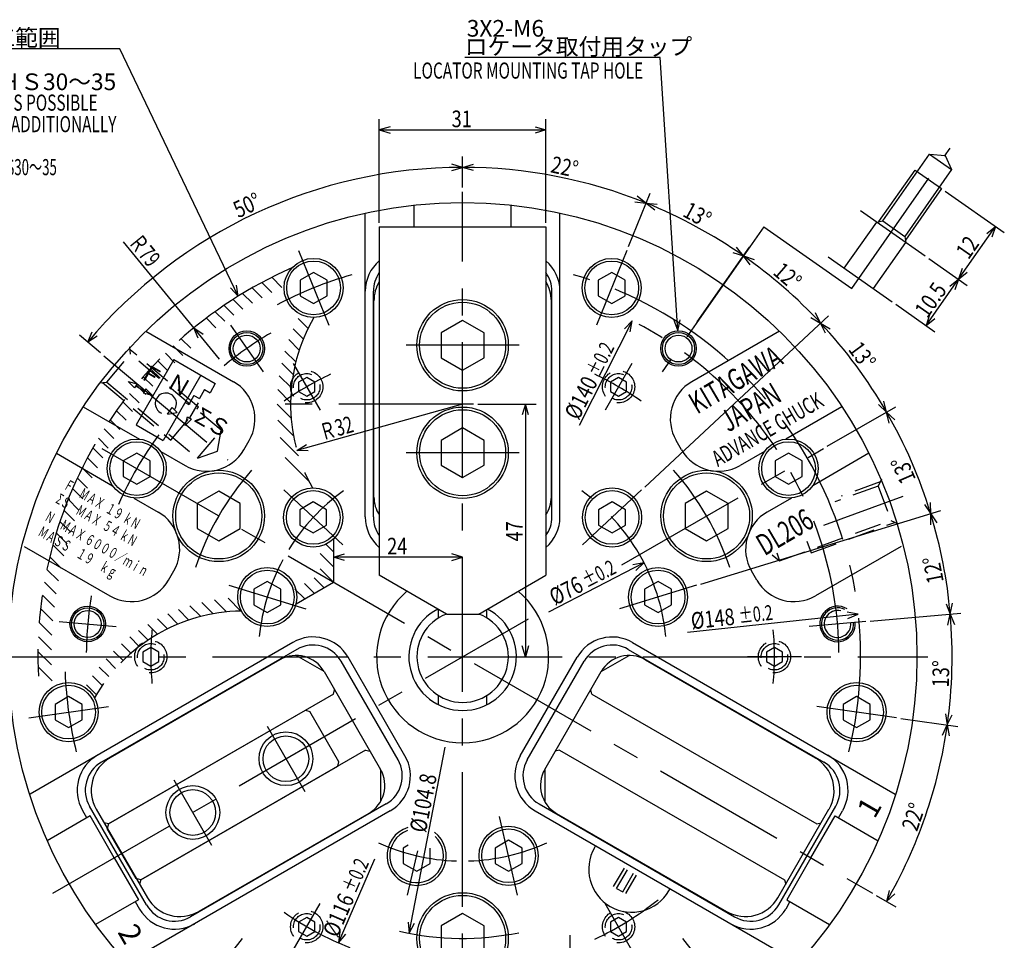
# Model space of a CAD drawing. Extents: x 24 to 592, y 12 to 404.
# Drawn here: x 379 to 562, y 232 to 404 of the extents above; entities that cross this region are included whole.
import ezdxf

# ---------------------------------------------------------------- set-up
doc = ezdxf.new("R2010")
doc.units = 0
doc.header["$LTSCALE"] = 20
for name, pattern in [('CENTER', [2, 1.25, -0.25, 0.25, -0.25]), ('HIDDEN', [0.375, 0.25, -0.125]), ('PHANTOM', [2.5, 1.25, -0.25, 0.25, -0.25, 0.25, -0.25])]:
    doc.linetypes.add(name, pattern=pattern)
doc.layers.add('MAIN0', color=7, linetype='CONTINUOUS')
doc.layers.add('MAIN1', color=7, linetype='CONTINUOUS')
doc.styles.add('KNJYOKO', font='TXT', dxfattribs={"bigfont": 'BIGFONT'})
doc.dimstyles.get("Standard").update_dxf_attribs({"dimtxt": 2.5, "dimasz": 2.5, "dimexe": 1.25, "dimexo": 0.625, "dimtad": 1, "dimcen": 2.5, "dimazin": 3, "dimtfac": 1, "dimtmove": 0, "dimatfit": 3})

# ---------------------------------------------------------------- blocks, each defined once
blk = doc.blocks.new('*D24')
at = {"layer": 'MAIN0', "color": 0, "linetype": 'BYBLOCK'}
for p, q in [((542.8, 273.58), (553.43, 272.09)), ((550.58, 270.47), (551.45, 272.37)), ((551.45, 272.37), (551.77, 270.3)), ((538.2, 240.64), (541.87, 238.52)), ((540.62, 241.55), (540.14, 239.52)), ((540.14, 239.52), (541.66, 240.95))]:
    blk.add_line(p, q, dxfattribs=at)
blk.add_arc((461.3, 285.04), 91.04, 330, 352, dxfattribs=at)
at = {"layer": 'MAIN0', "color": 0, "linetype": 'BYBLOCK', "width": 0.8}
blk.add_text('22%%d', height=3.1, rotation=71, dxfattribs=at).set_placement((545.81, 252.39))
blk = doc.blocks.new('*D25')
at = {"layer": 'MAIN0', "color": 0, "linetype": 'BYBLOCK'}
for p, q in [((537.11, 291.67), (553.98, 293.15)), ((551.57, 290.93), (551.99, 292.97)), ((551.99, 292.97), (552.76, 291.03)), ((542.8, 273.58), (553.43, 272.09)), ((551.14, 274.43), (551.45, 272.37)), ((551.45, 272.37), (552.32, 274.26))]:
    blk.add_line(p, q, dxfattribs=at)
blk.add_arc((461.3, 285.04), 91.04, 352, 365, dxfattribs=at)
at = {"layer": 'MAIN0', "color": 0, "linetype": 'BYBLOCK', "width": 0.8}
blk.add_text('13%%d', height=3.1, rotation=88.5, dxfattribs=at).set_placement((551.72, 279.32))
blk = doc.blocks.new('*D26')
at = {"layer": 'MAIN0', "color": 0, "linetype": 'BYBLOCK'}
for p, q in [((505.58, 298.57), (550.27, 312.24)), ((548.37, 309.57), (548.36, 311.65)), ((548.36, 311.65), (549.52, 309.92)), ((551.22, 294.91), (551.99, 292.97)), ((551.99, 292.97), (552.41, 295.02)), ((537.11, 291.67), (553.98, 293.15))]:
    blk.add_line(p, q, dxfattribs=at)
blk.add_arc((461.3, 285.04), 91.04, 5, 17, dxfattribs=at)
at = {"layer": 'MAIN0', "color": 0, "linetype": 'BYBLOCK', "width": 0.8}
blk.add_text('12%%d', height=3.1, rotation=101, dxfattribs=at).set_placement((550.81, 299.02))
blk = doc.blocks.new('*D27')
at = {"layer": 'MAIN0', "color": 0, "linetype": 'BYBLOCK'}
for p, q in [((529.11, 324.19), (541.87, 331.56)), ((540.62, 328.52), (540.14, 330.56)), ((540.14, 330.56), (541.66, 329.12)), ((547.2, 313.39), (548.36, 311.65)), ((548.36, 311.65), (548.35, 313.74)), ((505.58, 298.57), (550.27, 312.24))]:
    blk.add_line(p, q, dxfattribs=at)
blk.add_arc((461.3, 285.04), 91.04, 17, 30, dxfattribs=at)
at = {"layer": 'MAIN0', "color": 0, "linetype": 'BYBLOCK', "width": 0.8}
blk.add_text('13%%d', height=3.1, rotation=113.5, dxfattribs=at).set_placement((545.66, 318.07))
blk = doc.blocks.new('*D28')
at = {"layer": 'MAIN0', "color": 0, "linetype": 'BYBLOCK'}
for p, q in [((495.16, 316.61), (529.34, 348.49)), ((528.81, 345.25), (527.88, 347.12)), ((527.88, 347.12), (529.68, 346.07)), ((529.11, 324.19), (541.87, 331.56)), ((538.62, 331.99), (540.14, 330.56)), ((540.14, 330.56), (539.66, 332.59))]:
    blk.add_line(p, q, dxfattribs=at)
blk.add_arc((461.3, 285.04), 91.04, 30, 43, dxfattribs=at)
at = {"layer": 'MAIN0', "color": 0, "linetype": 'BYBLOCK', "width": 0.8}
blk.add_text('13%%d', height=3.1, rotation=306.5, dxfattribs=at).set_placement((532.89, 342.18))
blk = doc.blocks.new('*D29')
at = {"layer": 'MAIN0', "color": 0, "linetype": 'BYBLOCK'}
for p, q in [((504.95, 347.37), (514.66, 361.25)), ((514.81, 357.97), (513.52, 359.61)), ((513.52, 359.61), (515.5, 358.95)), ((495.16, 316.61), (529.34, 348.49)), ((526.08, 348.18), (527.88, 347.12)), ((527.88, 347.12), (526.96, 349))]:
    blk.add_line(p, q, dxfattribs=at)
blk.add_arc((461.3, 285.04), 91.04, 43, 55, dxfattribs=at)
at = {"layer": 'MAIN0', "color": 0, "linetype": 'BYBLOCK', "width": 0.8}
blk.add_text('12%%d', height=3.1, rotation=319, dxfattribs=at).set_placement((518.83, 356.32))
blk = doc.blocks.new('*D30')
at = {"layer": 'MAIN0', "color": 0, "linetype": 'BYBLOCK'}
for p, q in [((492.13, 361.34), (496.15, 371.3)), ((497.03, 368.14), (495.4, 369.45)), ((495.4, 369.45), (497.48, 369.25)), ((504.95, 347.37), (514.66, 361.25)), ((513.52, 359.61), (512.22, 361.25)), ((511.53, 360.27), (513.52, 359.61))]:
    blk.add_line(p, q, dxfattribs=at)
blk.add_arc((461.3, 285.04), 91.04, 55, 68, dxfattribs=at)
at = {"layer": 'MAIN0', "color": 0, "linetype": 'BYBLOCK', "width": 0.8}
blk.add_text('13%%d', height=3.1, rotation=331.5, dxfattribs=at).set_placement((502.03, 367.08))
blk = doc.blocks.new('*D31')
at = {"layer": 'MAIN0', "color": 0, "linetype": 'BYBLOCK'}
for p, q in [((461.3, 372.34), (461.3, 378.07)), ((461.3, 376.07), (463.3, 376.67)), ((463.3, 375.47), (461.3, 376.07)), ((492.13, 361.34), (496.15, 371.3)), ((495.4, 369.45), (493.77, 370.75)), ((493.32, 369.64), (495.4, 369.45))]:
    blk.add_line(p, q, dxfattribs=at)
blk.add_arc((461.3, 285.04), 91.04, 68, 90, dxfattribs=at)
at = {"layer": 'MAIN0', "color": 0, "linetype": 'BYBLOCK', "width": 0.8}
blk.add_text('22%%d', height=3.1, rotation=347.718, dxfattribs=at).set_placement((477.5, 375.19))
blk = doc.blocks.new('*D32')
at = {"layer": 'MAIN0', "color": 0, "linetype": 'BYBLOCK'}
for p, q in [((495.03, 302.54), (477.28, 293.33)), ((495.03, 302.54), (492.98, 302.15)), ((493.53, 301.09), (495.03, 302.54))]:
    blk.add_line(p, q, dxfattribs=at)
for s, height, width, p in [('%%p0.2', 2.8, 0.7, (484.43, 297.77)), ('%%c76', 3.1, 0.8, (478.46, 294.51))]:
    blk.add_text(s, height=height, rotation=27.4294, dxfattribs=dict(at, width=width)).set_placement(p)
blk = doc.blocks.new('*D33')
at = {"layer": 'MAIN0', "color": 0, "linetype": 'BYBLOCK'}
for p, q in [((534.87, 292.97), (532.82, 293.35)), ((534.87, 292.97), (503.11, 289.55)), ((532.95, 292.16), (534.87, 292.97))]:
    blk.add_line(p, q, dxfattribs=at)
for s, height, width, p in [('%%c148', 3.1, 0.8, (503.94, 290.14)), ('%%p0.2', 2.8, 0.7, (512.77, 291.24))]:
    blk.add_text(s, height=height, rotation=6.156, dxfattribs=dict(at, width=width)).set_placement(p)
blk = doc.blocks.new('*D34')
at = {"layer": 'MAIN0', "color": 0, "linetype": 'BYBLOCK'}
for p, q in [((492.83, 347.53), (482.99, 328.03)), ((492.83, 347.53), (491.4, 346.02)), ((492.47, 345.47), (492.83, 347.53))]:
    blk.add_line(p, q, dxfattribs=at)
for s, height, width, p in [('%%p0.2', 2.8, 0.7, (486.74, 336.9)), ('%%c140', 3.1, 0.8, (482.87, 328.88))]:
    blk.add_text(s, height=height, rotation=63.2238, dxfattribs=dict(at, width=width)).set_placement(p)
blk = doc.blocks.new('*D35')
at = {"layer": 'MAIN0', "color": 0, "linetype": 'BYBLOCK'}
for p, q in [((451.37, 233.6), (458.06, 268.24)), ((451.16, 235.67), (451.37, 233.6)), ((451.37, 233.6), (452.34, 235.45))]:
    blk.add_line(p, q, dxfattribs=at)
at = {"layer": 'MAIN0', "color": 0, "linetype": 'BYBLOCK', "width": 0.8}
blk.add_text('%%c104.8', height=3.1, rotation=79.0751, dxfattribs=at).set_placement((454.45, 252.17))
blk = doc.blocks.new('*D36')
at = {"layer": 'MAIN0', "color": 0, "linetype": 'BYBLOCK'}
for p, q in [((445.8, 365.79), (445.8, 385.05)), ((476.8, 365.79), (476.8, 385.05)), ((447.8, 383.65), (445.8, 383.05)), ((445.8, 383.05), (476.8, 383.05)), ((445.8, 383.05), (447.8, 382.45)), ((474.8, 383.65), (476.8, 383.05)), ((476.8, 383.05), (474.8, 382.45))]:
    blk.add_line(p, q, dxfattribs=at)
at = {"layer": 'MAIN0', "color": 0, "linetype": 'BYBLOCK', "width": 0.8}
blk.add_text('31', height=3.1, dxfattribs=at).set_placement((459.25, 383.55))
blk = doc.blocks.new('M4')
at = {"layer": 'MAIN0', "color": 0, "linetype": 'BYBLOCK'}
for p, q in [((-3.26, 50.82), (-39.6, 50.82)), ((0, 0), (-3.26, 50.82)), ((-0.73, 1.96), (0, 0)), ((0, 0), (0.47, 2.03))]:
    blk.add_line(p, q, dxfattribs=at)
at = {"layer": 'MAIN0', "color": 0, "linetype": 'BYBLOCK', "style": 'KNJYOKO'}
blk.add_text('ロケータ取付用タップ', height=3.1, dxfattribs=at).set_placement((-39.6, 51.32))
blk = doc.blocks.new('*D41')
at = {"layer": 'MAIN0', "color": 0, "linetype": 'BYBLOCK'}
for p, q in [((437.3, 303.57), (439.3, 304.17)), ((461.3, 303.57), (459.3, 304.17)), ((461.3, 303.57), (437.3, 303.57)), ((439.3, 302.97), (437.3, 303.57)), ((459.3, 302.97), (461.3, 303.57))]:
    blk.add_line(p, q, dxfattribs=at)
at = {"layer": 'MAIN0', "color": 0, "linetype": 'BYBLOCK', "width": 0.8}
blk.add_text('24', height=3.1, dxfattribs=at).set_placement((447.25, 304.07))
blk = doc.blocks.new('*D42')
at = {"layer": 'MAIN0', "color": 0, "linetype": 'BYBLOCK'}
for p, q in [((461.3, 332.04), (430.49, 323.39)), ((430.49, 323.39), (432.25, 324.5)), ((432.58, 323.35), (430.49, 323.39))]:
    blk.add_line(p, q, dxfattribs=at)
at = {"layer": 'MAIN0', "color": 0, "linetype": 'BYBLOCK', "style": 'KNJYOKO', "width": 0.7}
blk.add_text('Ｒ32', height=3.1, rotation=15.6838, dxfattribs=at).set_placement((435.22, 325.23))
blk = doc.blocks.new('*D43')
at = {"layer": 'MAIN0', "color": 0, "linetype": 'BYBLOCK'}
for p, q in [((416.06, 340.41), (398.24, 362.22)), ((412.12, 344.29), (411.32, 346.22)), ((411.32, 346.22), (413.05, 345.05))]:
    blk.add_line(p, q, dxfattribs=at)
at = {"layer": 'MAIN0', "color": 0, "linetype": 'BYBLOCK', "style": 'KNJYOKO', "width": 0.7}
blk.add_text('Ｒ79', height=3.1, rotation=309.2473, dxfattribs=at).set_placement((398.97, 362.12))
blk = doc.blocks.new('*D44')
at = {"layer": 'MAIN0', "color": 0, "linetype": 'BYBLOCK'}
for p, q in [((464.1, 332.04), (474.98, 332.04)), ((472.98, 332.04), (472.38, 330.04)), ((472.98, 332.04), (472.98, 285.04)), ((473.58, 330.04), (472.98, 332.04)), ((472.98, 285.04), (472.38, 287.04)), ((473.58, 287.04), (472.98, 285.04))]:
    blk.add_line(p, q, dxfattribs=at)
at = {"layer": 'MAIN0', "color": 0, "linetype": 'BYBLOCK', "width": 0.8}
blk.add_text('47', height=3.1, rotation=90, dxfattribs=at).set_placement((472.48, 306.49))
blk = doc.blocks.new('M5')
at = {"layer": 'MAIN0', "color": 0, "linetype": 'BYBLOCK'}
for p, q in [((-22.01, 46.05), (-58.39, 46.05)), ((0, 0), (-22.01, 46.05)), ((0, 0), (-0.32, 2.06)), ((-1.4, 1.55), (0, 0))]:
    blk.add_line(p, q, dxfattribs=at)
at = {"layer": 'MAIN0', "color": 0, "linetype": 'BYBLOCK', "style": 'KNJYOKO'}
for s, p in [('追加加工範囲', (-58.39, 46.55)), ('(3ヶ所)', (-58.39, 42.45)), ('調質材 ＨＳ30～35', (-58.39, 38.35))]:
    blk.add_text(s, height=3.1, dxfattribs=at).set_placement(p)
blk = doc.blocks.new('*D48')
at = {"layer": 'MAIN0', "color": 0, "linetype": 'BYBLOCK'}
for p, q in [((438.21, 231.83), (444.98, 247.43)), ((438.46, 233.9), (438.21, 231.83)), ((438.21, 231.83), (439.56, 233.42))]:
    blk.add_line(p, q, dxfattribs=at)
for s, height, width, p in [('%%p0.2', 2.8, 0.7, (441.42, 240.85)), ('%%c116', 3.1, 0.8, (438.01, 232.62))]:
    blk.add_text(s, height=height, rotation=66.5454, dxfattribs=dict(at, width=width)).set_placement(p)
blk = doc.blocks.new('*X0')
at = {"layer": 'MAIN0', "color": 0, "linetype": 'BYBLOCK'}
for p, q in [((425.83, 355.63), (427.7, 353.76)), ((422.15, 353.65), (423.99, 351.82)), ((423.97, 354.66), (425.82, 352.81)), ((420.37, 352.61), (422.19, 350.79)), ((416.92, 350.4), (418.73, 348.6)), ((418.63, 351.52), (420.44, 349.71)), ((413.63, 348.03), (415.42, 346.25)), ((415.26, 349.23), (417.05, 347.44)), ((430.69, 347.95), (432.55, 346.09)), ((429.77, 346.04), (431.67, 344.13)), ((407.48, 342.87), (409.25, 341.1)), ((408.96, 344.21), (410.74, 342.44)), ((428.95, 344.03), (430.91, 342.07)), ((406.03, 341.49), (407.8, 339.72)), ((428.24, 341.91), (430.27, 339.88)), ((404.62, 340.07), (406.39, 338.3)), ((427.65, 339.67), (429.78, 337.54)), ((401.91, 337.13), (403.68, 335.36)), ((403.25, 338.62), (405.02, 336.85)), ((427.2, 337.29), (429.44, 335.05)), ((400.6, 335.6), (402.38, 333.83)), ((399.34, 334.04), (401.12, 332.26)), ((426.91, 334.76), (429.3, 332.36)), ((398.11, 332.45), (399.89, 330.66)), ((426.8, 332.04), (429.41, 329.43)), ((396.91, 330.81), (398.71, 329.02)), ((395.76, 329.14), (397.56, 327.34)), ((426.93, 329.08), (429.84, 326.16)), ((394.64, 327.43), (396.45, 325.62)), ((393.56, 325.68), (395.38, 323.86)), ((427.37, 325.81), (430.79, 322.39)), ((392.52, 323.89), (394.35, 322.06)), ((391.52, 322.07), (393.37, 320.21)), ((428.27, 322.08), (432.73, 317.62)), ((390.56, 320.2), (392.42, 318.33)), ((389.64, 318.29), (391.52, 316.4)), ((388.76, 316.33), (390.67, 314.43)), ((387.93, 314.33), (389.86, 312.4)), ((387.15, 312.29), (389.1, 310.34)), ((386.41, 310.2), (388.4, 308.22)), ((385.73, 308.05), (387.74, 306.04)), ((385.09, 305.86), (387.14, 303.81)), ((435.88, 305.99), (437.3, 304.57)), ((434.8, 304.24), (437.3, 301.74)), ((384.51, 303.61), (386.6, 301.53)), ((383.99, 301.3), (386.12, 299.18)), ((434.8, 301.41), (437.3, 298.91)), ((383.53, 298.94), (385.7, 296.76)), ((431.89, 298.66), (433.72, 296.83)), ((433.69, 299.69), (435.52, 297.86)), ((430.1, 297.62), (431.93, 295.79)), ((383.14, 296.5), (385.36, 294.28)), ((412.78, 295.14), (414.9, 293.03)), ((415.15, 295.6), (417.38, 293.37)), ((417.67, 295.91), (420.05, 293.53)), ((382.81, 294), (385.09, 291.72)), ((408.44, 293.82), (410.4, 291.87)), ((410.55, 294.54), (412.58, 292.52)), ((382.56, 291.42), (384.91, 289.08)), ((404.54, 292.07), (406.4, 290.21)), ((406.44, 293), (408.34, 291.1)), ((401.01, 289.94), (402.81, 288.14)), ((402.73, 291.05), (404.56, 289.23)), ((382.39, 288.77), (384.81, 286.34)), ((399.38, 288.74), (401.16, 286.96)), ((382.31, 286.02), (384.81, 283.51)), ((396.37, 286.1), (398.14, 284.33)), ((397.83, 287.46), (399.61, 285.69)), ((394.99, 284.65), (396.76, 282.88)), ((382.32, 283.18), (384.93, 280.57)), ((393.69, 283.13), (395.47, 281.35)), ((392.47, 281.51), (394.26, 279.72)), ((391.34, 279.82), (393.16, 278))]:
    blk.add_line(p, q, dxfattribs=at)
blk = doc.blocks.new('*D56')
at = {"layer": 'MAIN0', "color": 0, "linetype": 'BYBLOCK'}
for p, q in [((547.98, 359.15), (555.17, 354.11)), ((547.5, 346.66), (553.53, 355.26)), ((551.89, 353.97), (553.53, 355.26)), ((553.53, 355.26), (552.87, 353.28)), ((541.86, 350.61), (549.14, 345.51)), ((548.16, 348.64), (547.5, 346.66)), ((547.5, 346.66), (549.14, 347.95))]:
    blk.add_line(p, q, dxfattribs=at)
at = {"layer": 'MAIN0', "color": 0, "linetype": 'BYBLOCK', "width": 0.8}
blk.add_text('10.5', height=3.1, rotation=55, dxfattribs=at).set_placement((547.73, 347.85))
blk = doc.blocks.new('*D57')
at = {"layer": 'MAIN0', "color": 0, "linetype": 'BYBLOCK'}
for p, q in [((551.02, 371.67), (562.05, 363.94)), ((553.53, 355.26), (560.41, 365.09)), ((558.77, 363.8), (560.41, 365.09)), ((560.41, 365.09), (559.75, 363.11)), ((547.98, 359.15), (555.17, 354.11)), ((554.18, 357.24), (553.53, 355.26)), ((553.53, 355.26), (555.17, 356.56))]:
    blk.add_line(p, q, dxfattribs=at)
at = {"layer": 'MAIN0', "color": 0, "linetype": 'BYBLOCK', "width": 0.8}
blk.add_text('12', height=3.1, rotation=55, dxfattribs=at).set_placement((555.38, 358.78))
blk = doc.blocks.new('*D58')
at = {"layer": 'MAIN0', "color": 0, "linetype": 'BYBLOCK'}
for p, q in [((461.3, 372.34), (461.3, 378.07)), ((461.3, 376.07), (459.3, 376.67)), ((459.3, 375.47), (461.3, 376.07)), ((393.94, 341.56), (390.03, 344.84)), ((391.56, 343.55), (392.39, 345.47)), ((393.31, 344.7), (391.56, 343.55))]:
    blk.add_line(p, q, dxfattribs=at)
blk.add_arc((461.3, 285.04), 91.04, 90, 140, dxfattribs=at)
at = {"layer": 'MAIN0', "color": 0, "linetype": 'BYBLOCK', "width": 0.8}
blk.add_text('50%%d', height=3.1, rotation=25, dxfattribs=at).set_placement((419.58, 366.58))

msp = doc.modelspace()

# ---------------------------------------------------------------- linework, layer by layer
at = {"layer": 'MAIN0', "color": 3, "linetype": 'CENTER'}
for p, q in [((533.699, 353.565), (551.984, 379.679)), ((461.299, 198.537), (461.299, 371.537)), ((517.316, 365.037), (533.699, 353.565)), ((394.552, 341.044), (417.645, 321.667)), ((429.799, 339.596), (434.799, 330.936)), ((492.799, 339.596), (487.799, 330.936)), ((463.299, 332.037), (427.299, 332.037)), ((543.177, 314.838), (528.449, 309.477)), ((524.299, 285.037), (514.299, 285.037)), ((429.799, 230.477), (434.799, 239.137)), ((492.799, 230.477), (487.799, 239.137)), ((481.299, 200.618), (481.299, 233.226))]:
    msp.add_line(p, q, dxfattribs=at)
at = {"layer": 'MAIN0', "color": 3, "linetype": 'CONTINUOUS'}
for p, q in [((539.431, 366.109), (548.149, 378.56)), ((548.149, 378.56), (552.245, 375.692)), ((548.149, 378.56), (551.025, 378.309)), ((551.025, 378.309), (552.245, 375.692)), ((538.734, 365.986), (545.445, 375.57)), ((552.245, 375.692), (543.526, 363.241)), ((545.445, 375.57), (550.36, 372.129)), ((550.36, 372.129), (543.649, 362.545)), ((535.286, 368.034), (547.323, 359.606)), ((532.294, 357.312), (538.316, 365.913)), ((538.316, 365.913), (539.431, 366.109)), ((539.431, 366.109), (543.526, 363.241)), ((543.526, 363.241), (543.723, 362.127)), ((537.7, 353.526), (543.723, 362.127)), ((529.264, 359.433), (541.204, 351.072)), ((433.578, 356.535), (431.078, 355.091)), ((436.078, 355.091), (433.578, 356.535)), ((489.02, 356.535), (486.52, 355.091)), ((491.52, 355.091), (489.02, 356.535)), ((431.078, 355.091), (431.078, 352.205)), ((436.078, 352.205), (436.078, 355.091)), ((486.52, 355.091), (486.52, 352.205)), ((491.52, 352.205), (491.52, 355.091)), ((431.078, 352.205), (433.578, 350.761)), ((433.578, 350.761), (436.078, 352.205)), ((486.52, 352.205), (489.02, 350.761)), ((489.02, 350.761), (491.52, 352.205)), ((461.299, 347.605), (457.299, 345.296)), ((465.299, 345.296), (461.299, 347.605)), ((402.383, 345.61), (418.673, 336.205)), ((457.299, 345.296), (457.299, 340.677)), ((465.299, 340.677), (465.299, 345.296)), ((520.216, 345.61), (503.926, 336.205)), ((457.299, 340.677), (461.299, 338.368)), ((461.299, 338.368), (465.299, 340.677)), ((407.553, 340.316), (400.553, 328.192)), ((407.553, 340.316), (415.299, 335.844)), ((412.604, 337.399), (405.604, 325.275)), ((399.078, 336.265), (400.296, 335.047)), ((399.078, 336.265), (400.742, 335.819)), ((400.742, 335.819), (400.296, 335.047)), ((400.519, 335.433), (402.183, 334.472)), ((415.299, 335.844), (414.326, 334.16)), ((402.406, 334.859), (401.96, 334.086)), ((403.625, 333.64), (401.96, 334.086)), ((403.625, 333.64), (402.406, 334.859)), ((411.333, 333.642), (410.361, 331.959)), ((411.333, 333.642), (412.344, 333.059)), ((413.316, 334.743), (412.344, 333.059)), ((413.316, 334.743), (414.326, 334.16)), ((390.748, 331.543), (401.193, 325.512)), ((409.688, 332.347), (410.361, 331.959)), ((412.099, 332.244), (410.501, 329.476)), ((531.85, 331.543), (521.405, 325.512)), ((406.409, 330.19), (407.253, 331.394)), ((406.409, 330.19), (408.206, 330.506)), ((407.253, 331.394), (408.206, 330.506)), ((409.669, 328.034), (410.115, 329.699)), ((410.115, 329.699), (410.887, 329.253)), ((400.553, 328.192), (405.604, 325.275)), ((409.669, 328.034), (410.887, 329.253)), ((461.299, 327.605), (457.299, 325.296)), ((465.299, 325.296), (461.299, 327.605)), ((420.601, 323.545), (421.601, 325.277)), ((457.299, 325.296), (457.299, 320.677)), ((465.299, 320.677), (465.299, 325.296)), ((501.998, 323.545), (500.998, 325.277)), ((385.748, 322.882), (396.193, 316.852)), ((400.678, 322.923), (398.178, 321.48)), ((403.178, 321.48), (400.678, 322.923)), ((405.162, 323.221), (409.673, 320.617)), ((517.437, 323.221), (512.926, 320.617)), ((521.921, 322.923), (519.421, 321.48)), ((524.421, 321.48), (521.921, 322.923)), ((536.85, 322.882), (526.405, 316.852)), ((398.178, 321.48), (398.178, 318.593)), ((403.178, 318.593), (403.178, 321.48)), ((457.299, 320.677), (461.299, 318.368)), ((461.299, 318.368), (465.299, 320.677)), ((519.421, 321.48), (519.421, 318.593)), ((524.421, 318.593), (524.421, 321.48)), ((398.178, 318.593), (400.678, 317.15)), ((400.678, 317.15), (403.178, 318.593)), ((519.421, 318.593), (521.921, 317.15)), ((521.921, 317.15), (524.421, 318.593)), ((415.928, 315.85), (411.928, 313.541)), ((419.928, 313.541), (415.928, 315.85)), ((506.67, 315.85), (502.67, 313.541)), ((510.67, 313.541), (506.67, 315.85)), ((400.162, 314.561), (404.673, 311.956)), ((411.928, 313.541), (411.928, 308.922)), ((419.928, 308.922), (419.928, 313.541)), ((433.508, 313.839), (431.008, 312.396)), ((436.008, 312.396), (433.508, 313.839)), ((489.091, 313.839), (486.591, 312.396)), ((491.591, 312.396), (489.091, 313.839)), ((502.67, 313.541), (502.67, 308.922)), ((510.67, 308.922), (510.67, 313.541)), ((522.437, 314.561), (517.926, 311.956)), ((431.008, 312.396), (431.008, 309.509)), ((436.008, 309.509), (436.008, 312.396)), ((486.591, 312.396), (486.591, 309.509)), ((491.591, 309.509), (491.591, 312.396)), ((431.008, 309.509), (433.508, 308.066)), ((433.508, 308.066), (436.008, 309.509)), ((486.591, 309.509), (489.091, 308.066)), ((489.091, 308.066), (491.591, 309.509)), ((411.928, 308.922), (415.928, 306.613)), ((415.928, 306.613), (419.928, 308.922)), ((502.67, 308.922), (506.67, 306.613)), ((506.67, 306.613), (510.67, 308.922)), ((379.743, 305.565), (395.673, 296.368)), ((542.855, 305.565), (526.926, 296.368)), ((406.601, 299.296), (407.601, 301.028)), ((515.998, 299.296), (514.998, 301.028)), ((424.96, 299.033), (422.46, 297.59)), ((427.46, 297.59), (424.96, 299.033)), ((497.639, 299.033), (495.139, 297.59)), ((500.139, 297.59), (497.639, 299.033)), ((422.46, 297.59), (422.46, 294.703)), ((427.46, 294.703), (427.46, 297.59)), ((495.139, 297.59), (495.139, 294.703)), ((500.139, 294.703), (500.139, 297.59)), ((422.46, 294.703), (424.96, 293.26)), ((424.96, 293.26), (427.46, 294.703)), ((456.799, 292.248), (456.799, 293.853)), ((465.799, 292.248), (465.799, 293.853)), ((495.139, 294.703), (497.639, 293.26)), ((497.639, 293.26), (500.139, 294.703)), ((388.02, 277.624), (385.52, 276.181)), ((390.52, 276.181), (388.02, 277.624)), ((456.799, 276.106), (456.799, 277.825)), ((465.799, 276.106), (465.799, 277.825)), ((534.579, 277.624), (532.079, 276.181)), ((537.079, 276.181), (534.579, 277.624)), ((385.52, 276.181), (385.52, 273.294)), ((390.52, 273.294), (390.52, 276.181)), ((532.079, 276.181), (532.079, 273.294)), ((537.079, 273.294), (537.079, 276.181)), ((385.52, 273.294), (388.02, 271.851)), ((388.02, 271.851), (390.52, 273.294)), ((532.079, 273.294), (534.579, 271.851)), ((534.579, 271.851), (537.079, 273.294)), ((469.847, 250.897), (467.347, 249.454)), ((472.347, 249.454), (469.847, 250.897)), ((451.142, 249.968), (450.251, 249.454)), ((450.251, 249.454), (450.251, 246.567)), ((455.251, 246.567), (455.251, 249.454)), ((467.347, 249.454), (467.347, 246.567)), ((472.347, 246.567), (472.347, 249.454)), ((485.824, 249.515), (486.024, 249.861)), ((450.251, 246.567), (452.751, 245.124)), ((452.751, 245.124), (455.251, 246.567)), ((467.347, 246.567), (469.847, 245.124)), ((469.847, 245.124), (472.347, 246.567)), ((489.377, 242.268), (491.377, 245.732)), ((489.94, 241.943), (491.94, 245.407)), ((491.065, 241.293), (493.065, 244.757)), ((491.628, 240.968), (493.628, 244.432)), ((489.94, 241.943), (491.065, 241.293)), ((499.681, 241.515), (499.881, 241.861)), ((461.299, 237.265), (457.299, 234.956)), ((465.299, 234.956), (461.299, 237.265)), ((457.299, 234.956), (457.299, 230.337)), ((465.299, 230.337), (465.299, 234.956))]:
    msp.add_line(p, q, dxfattribs=at)
at = {"layer": 'MAIN0', "color": 3, "linetype": 'HIDDEN'}
for p, q in [((399.52, 341.314), (399.397, 342.723)), ((395.149, 336.105), (399.52, 341.314)), ((412.163, 331.489), (399.446, 342.159)), ((416.373, 327.172), (399.52, 341.314)), ((432.299, 336.998), (430.799, 336.132)), ((433.799, 336.132), (432.299, 336.998)), ((490.299, 336.998), (488.799, 336.132)), ((491.799, 336.132), (490.299, 336.998)), ((393.74, 335.981), (395.149, 336.105)), ((394.304, 336.031), (407.02, 325.36)), ((395.149, 336.105), (412.002, 321.963)), ((430.799, 336.132), (430.799, 334.4)), ((433.799, 334.4), (433.799, 336.132)), ((488.799, 336.132), (488.799, 334.4)), ((491.799, 334.4), (491.799, 336.132)), ((430.799, 334.4), (432.299, 333.534)), ((432.299, 333.534), (433.799, 334.4)), ((488.799, 334.4), (490.299, 333.534)), ((490.299, 333.534), (491.799, 334.4)), ((407.02, 325.36), (412.163, 331.489)), ((412.002, 321.963), (416.373, 327.172)), ((415.691, 323.306), (416.373, 327.172)), ((412.002, 321.963), (415.691, 323.306)), ((538.959, 317.559), (531.693, 314.915)), ((539.198, 318.072), (538.601, 316.79)), ((538.601, 316.79), (530.544, 313.858)), ((538.601, 316.79), (540.927, 310.4)), ((520.253, 302.876), (540.927, 310.4)), ((526.097, 304.364), (541.696, 310.042)), ((540.927, 310.4), (542.208, 309.803)), ((525.299, 306.555), (526.097, 304.364)), ((518.886, 304.023), (520.253, 302.876)), ((519.718, 304.348), (520.253, 302.876)), ((403.299, 286.769), (401.799, 285.903)), ((401.799, 285.903), (401.799, 284.17)), ((404.799, 285.903), (403.299, 286.769)), ((404.799, 284.17), (404.799, 285.903)), ((519.299, 286.769), (517.799, 285.903)), ((517.799, 285.903), (517.799, 284.17)), ((520.799, 285.903), (519.299, 286.769)), ((520.799, 284.17), (520.799, 285.903)), ((401.799, 284.17), (403.299, 283.304)), ((403.299, 283.304), (404.799, 284.17)), ((517.799, 284.17), (519.299, 283.304)), ((519.299, 283.304), (520.799, 284.17)), ((432.299, 236.539), (430.799, 235.673)), ((433.799, 235.673), (432.299, 236.539)), ((490.299, 236.539), (488.799, 235.673)), ((491.799, 235.673), (490.299, 236.539)), ((430.799, 235.673), (430.799, 233.941)), ((433.799, 233.941), (433.799, 235.673)), ((488.799, 235.673), (488.799, 233.941)), ((491.799, 233.941), (491.799, 235.673)), ((430.799, 233.941), (432.299, 233.075)), ((432.299, 233.075), (433.799, 233.941)), ((488.799, 233.941), (490.299, 233.075)), ((490.299, 233.075), (491.799, 233.941))]:
    msp.add_line(p, q, dxfattribs=at)
at = {"layer": 'MAIN0', "color": 3, "linetype": 'PHANTOM'}
for p in [(437.299, 306.968), (430.306, 294.855)]:
    msp.add_line(p, (437.299, 298.893), dxfattribs=at)
at = {"layer": 'MAIN0', "color": 3, "linetype": 'CONTINUOUS'}
for centre, radius in [((433.578, 353.648), 5), ((489.02, 353.648), 5), ((461.299, 342.987), 8), ((421.149, 342.377), 3), ((421.149, 342.377), 2.5), ((501.45, 342.377), 3), ((501.45, 342.377), 2.5), ((461.299, 322.987), 8), ((400.678, 320.037), 5), ((521.921, 320.037), 5), ((415.928, 311.232), 8), ((506.67, 311.232), 8), ((433.508, 310.952), 5), ((489.091, 310.952), 5), ((424.96, 296.147), 5), ((497.639, 296.147), 5), ((391.566, 291.137), 3), ((391.566, 291.137), 2.5), ((388.02, 274.738), 5), ((534.579, 274.738), 5), ((428.434, 266.061), 5), ((428.434, 266.061), 4.25), ((411.113, 256.061), 5), ((411.113, 256.061), 4.25), ((469.847, 248.01), 5), ((461.299, 232.647), 8)]:
    msp.add_circle(centre, radius, dxfattribs=at)
at = {"layer": 'MAIN0', "color": 3, "linetype": 'HIDDEN'}
for centre, radius in [((432.299, 335.266), 3), ((432.299, 335.266), 2.459), ((490.299, 335.266), 3), ((490.299, 335.266), 2.459), ((403.299, 285.037), 3), ((519.299, 285.037), 3), ((403.299, 285.037), 2.459), ((519.299, 285.037), 2.459), ((432.299, 234.807), 3), ((432.299, 234.807), 2.459), ((490.299, 234.807), 3), ((490.299, 234.807), 2.459)]:
    msp.add_circle(centre, radius, dxfattribs=at)
at = {"layer": 'MAIN0', "color": 3, "linetype": 'PHANTOM'}
for centre, radius, start, end in [((461.299, 285.037), 79, 113.71707, 186.28293), ((461.299, 332.037), 32, 149.76798, 209.14826), ((420.596, 261.537), 32, 90.85174, 150.23202)]:
    msp.add_arc(centre, radius, start, end, dxfattribs=at)
at = {"layer": 'MAIN0', "color": 3, "linetype": 'CENTER'}
for start, end in [(115.06038, 124.93962), (55.06038, 64.93962), (175.06038, 184.93962), (355.06038, 364.93962), (295.06038, 308.79375), (235.06038, 248.79375)]:
    msp.add_arc((461.299, 285.037), 58, start, end, dxfattribs=at)
at = {"layer": 'MAIN0', "color": 3, "linetype": 'CONTINUOUS'}
for centre, radius, start, end in [((414.673, 329.277), 8, 330, 420), ((507.926, 329.277), 8, 120, 210), ((406.102, 332.134), 1.968, 323.25308, 605.59326), ((413.673, 327.545), 8, 240, 330), ((508.926, 327.545), 8, 210, 300), ((400.673, 305.028), 8, 330, 420), ((521.926, 305.028), 8, 120, 210), ((399.673, 303.296), 8, 240, 330), ((522.926, 303.296), 8, 210, 300), ((531.033, 291.137), 3, 63.19401, 365.28396), ((531.033, 291.137), 2.5, 75.46653, 365.63612), ((461.299, 285.037), 8.5, 110.72372, 429.27628), ((452.751, 248.01), 5, 110.2571, 406.23302), ((492.753, 245.515), 8, 150, 240), ((492.753, 245.515), 8, 240, 330)]:
    msp.add_arc(centre, radius, start, end, dxfattribs=at)
at = {"layer": 'MAIN1', "linetype": 'CONTINUOUS'}
for p, q in [((452.299, 364.987), (452.299, 369.056)), ((470.299, 364.987), (470.299, 369.056)), ((443.199, 311.037), (443.199, 367.575)), ((479.399, 311.037), (479.399, 367.575)), ((445.799, 364.987), (445.799, 300.203)), ((445.799, 364.987), (476.799, 364.987)), ((476.799, 364.987), (476.799, 300.203)), ((444.699, 311.037), (444.699, 353.037)), ((477.899, 311.037), (477.899, 353.037)), ((444.799, 314.737), (444.799, 351.237)), ((477.799, 314.737), (477.799, 351.237)), ((445.799, 311.623), (445.603, 311.737)), ((476.799, 311.623), (476.996, 311.737)), ((458.299, 292.987), (445.799, 300.203)), ((464.299, 292.987), (476.799, 300.203)), ((458.299, 292.987), (464.299, 292.987)), ((429.733, 287.712), (380.846, 259.487)), ((492.866, 287.712), (541.753, 259.487)), ((430.483, 286.413), (394.11, 265.413)), ((492.116, 286.413), (528.489, 265.413)), ((427.328, 284.476), (395.718, 266.226)), ((435.525, 282.28), (430.328, 285.28)), ((449.279, 265.857), (438.679, 284.216)), ((450.578, 266.607), (439.978, 284.966)), ((472.021, 266.607), (482.621, 284.966)), ((473.32, 265.857), (483.92, 284.216)), ((487.074, 282.28), (492.27, 285.28)), ((495.27, 284.476), (526.88, 266.226)), ((435.525, 282.28), (446.025, 264.093)), ((476.574, 264.093), (487.074, 282.28)), ((437.255, 278.083), (437.475, 278.902)), ((485.344, 278.083), (485.124, 278.902)), ((437.255, 278.083), (395.426, 253.933)), ((485.344, 278.083), (527.173, 253.933)), ((395.426, 253.933), (432.059, 275.083)), ((432.059, 275.083), (432.878, 274.863)), ((438.278, 265.51), (432.878, 274.863)), ((443.255, 267.69), (401.426, 243.54)), ((443.255, 267.69), (444.075, 267.471)), ((479.344, 267.69), (478.524, 267.471)), ((479.344, 267.69), (521.173, 243.54)), ((401.426, 243.54), (438.059, 264.69)), ((438.059, 264.69), (438.278, 265.51)), ((446.025, 264.093), (446.025, 258.093)), ((476.574, 264.093), (476.574, 258.093)), ((402.513, 238.857), (391.913, 257.216)), ((393.156, 256.664), (402.656, 240.209)), ((447.083, 257.66), (410.71, 236.66)), ((475.516, 257.66), (511.889, 236.66)), ((519.942, 240.209), (529.442, 256.664)), ((520.085, 238.857), (530.685, 257.216)), ((392.014, 255.427), (384.036, 250.821)), ((391.414, 255.081), (390.664, 256.38)), ((396.514, 247.633), (392.014, 255.427)), ((447.833, 256.361), (398.946, 228.136)), ((443.828, 255.897), (412.218, 237.647)), ((474.766, 256.361), (523.653, 228.136)), ((478.77, 255.897), (510.38, 237.647)), ((526.084, 247.633), (530.584, 255.427)), ((530.584, 255.427), (538.562, 250.821)), ((531.184, 255.081), (531.934, 256.38)), ((395.426, 253.933), (394.606, 254.152)), ((395.426, 253.933), (395.206, 253.113)), ((400.606, 243.76), (395.206, 253.113)), ((527.173, 253.933), (527.992, 254.152)), ((396.514, 247.633), (401.014, 239.839)), ((526.084, 247.633), (521.584, 239.839)), ((401.426, 243.54), (400.606, 243.76)), ((401.426, 243.54), (401.206, 242.721)), ((521.173, 243.54), (521.392, 242.721)), ((401.014, 239.839), (393.036, 235.233)), ((400.414, 239.492), (401.214, 238.107)), ((522.184, 239.492), (521.384, 238.107)), ((521.584, 239.839), (529.562, 235.233))]:
    msp.add_line(p, q, dxfattribs=at)
at = {"layer": 'MAIN1', "color": 3, "linetype": 'CENTER'}
for p, q in [((517.316, 365.037), (498.41, 338.036)), ((430.769, 360.602), (436.388, 346.694)), ((491.83, 360.602), (486.211, 346.694)), ((418.109, 346.719), (424.189, 338.036)), ((471.799, 342.987), (450.799, 342.987)), ((394.182, 323.787), (537.505, 241.039)), ((471.799, 322.987), (450.799, 322.987)), ((490.902, 302.128), (528.416, 323.787)), ((428.023, 316.067), (438.993, 305.837)), ((494.576, 316.067), (483.606, 305.837)), ((417.787, 298.339), (432.132, 293.954)), ((504.811, 298.339), (490.467, 293.954)), ((385.093, 241.039), (473.529, 292.097)), ((386.286, 291.599), (396.846, 290.675)), ((536.313, 291.599), (525.753, 290.675)), ((374.799, 285.037), (547.799, 285.037)), ((380.593, 273.694), (395.447, 275.781)), ((542.006, 273.694), (527.152, 275.781)), ((424.934, 272.124), (431.934, 259.999)), ((407.613, 262.124), (414.613, 249.999)), ((471.535, 240.703), (468.16, 255.318)), ((451.064, 240.703), (452.961, 248.917)), ((411.123, 220.814), (420.358, 232.634)), ((511.476, 220.814), (502.241, 232.634))]:
    msp.add_line(p, q, dxfattribs=at)
at = {"layer": 'MAIN1', "linetype": 'CONTINUOUS'}
for centre, radius in [((461.299, 285.037), 84.5), ((433.578, 353.648), 5.5), ((489.02, 353.648), 5.5), ((461.299, 342.987), 8.5), ((421.149, 342.377), 3.3), ((501.45, 342.377), 3.3), ((461.299, 322.987), 8.5), ((400.678, 320.037), 5.5), ((521.921, 320.037), 5.5), ((415.928, 311.232), 8.5), ((506.67, 311.232), 8.5), ((433.508, 310.952), 5.5), ((489.091, 310.952), 5.5), ((424.96, 296.147), 5.5), ((497.639, 296.147), 5.5), ((391.566, 291.137), 3.3), ((388.02, 274.738), 5.5), ((534.579, 274.738), 5.5), ((469.847, 248.01), 5.5), ((461.299, 232.647), 8.5)]:
    msp.add_circle(centre, radius, dxfattribs=at)
for centre, radius, start, end in [((450.699, 353.037), 7.5, 130.79339, 180), ((471.899, 353.037), 7.5, 0, 49.20661), ((450.699, 353.037), 6, 144.75249, 180), ((471.899, 353.037), 6, 0, 35.24751), ((451.799, 351.237), 7, 148.99728, 180), ((470.799, 351.237), 7, 360, 391.00272), ((450.799, 314.737), 6, 180, 213.55731), ((471.799, 314.737), 6, 326.44269, 360), ((450.699, 311.037), 7.5, 180, 229.20661), ((450.699, 311.037), 6, 180, 215.24751), ((471.899, 311.037), 6, 324.75249, 360), ((471.899, 311.037), 7.5, 310.79339, 360), ((461.299, 285.037), 16, 130.33269, 409.66731), ((461.299, 285.037), 10, 117.4189, 422.5811), ((531.033, 291.137), 3.3, 57.76693, 365.2207), ((433.483, 281.216), 7.5, 30, 120), ((489.116, 281.216), 7.5, 60, 150), ((433.483, 281.216), 6, 30, 120), ((489.116, 281.216), 6, 60, 150), ((430.328, 279.28), 6, 30, 120), ((492.27, 279.28), 6, 60, 150), ((397.11, 260.216), 7.5, 120, 210), ((399.218, 260.164), 7, 120, 210), ((444.083, 262.857), 6, 300, 390), ((444.083, 262.857), 7.5, 300, 390), ((478.516, 262.857), 7.5, 150, 240), ((478.516, 262.857), 6, 150, 240), ((523.38, 260.164), 7, 330, 420), ((525.489, 260.216), 7.5, 330, 420), ((397.11, 260.216), 6, 120, 210), ((440.828, 261.093), 6, 300, 390), ((481.77, 261.093), 6, 150, 240), ((525.489, 260.216), 6, 330, 420), ((452.751, 248.01), 5.5, 107.37962, 413.22405), ((408.718, 243.709), 7, 210, 300), ((513.88, 243.709), 7, 240, 330), ((407.71, 241.857), 7.5, 210, 300), ((407.71, 241.857), 6, 210, 300), ((514.889, 241.857), 7.5, 240, 330), ((514.889, 241.857), 6, 240, 330)]:
    msp.add_arc(centre, radius, start, end, dxfattribs=at)
at = {"layer": 'MAIN1', "color": 3, "linetype": 'CENTER'}
for radius, start, end in [(74, 106.19201, 117.80799), (74, 346.19201, 433.80799), (70, 0.66164, 64.2891), (70, 120.66164, 129.33836), (70, 143.86001, 156.13999), (52.39, 138.50656, 161.49344), (52.39, 18.50656, 41.49344), (38, 125.68437, 148.31563), (38, 5.68437, 54.31563), (38, 151.68437, 174.31563), (70, 170.66164, 179.33836), (74, 182.19201, 193.80799), (38, 245.68437, 268.31563), (38, 271.68437, 294.31563), (52.39, 257.03351, 281.49344)]:
    msp.add_arc((461.299, 285.037), radius, start, end, dxfattribs=at)

# ---------------------------------------------------------------- block references
at = {"layer": 'MAIN0', "color": 3, "linetype": 'CONTINUOUS'}
for name, p in [('M5', (419.548, 352.102)), ('M4', (501.304, 345.674)), ('*X0', (0, 0))]:
    msp.add_blockref(name, p, dxfattribs=at)

# ---------------------------------------------------------------- texts
msp.add_text('3X2-M6', height=3.1, dxfattribs=at).set_placement((462.071, 400.397))
at = {"layer": 'MAIN0', "color": 3, "linetype": 'CONTINUOUS', "width": 0.7}
for s, p in [('LOCATOR MOUNTING TAP HOLE', (452.102, 392.588)), ('SHADED AREA:IT IS POSSIBLE ', (354.116, 386.622)), ('TO BORE OR TAP ADDITIONALLY ', (354.116, 382.622))]:
    msp.add_text(s, height=3, dxfattribs=at).set_placement(p)
at = {"layer": 'MAIN0', "color": 3, "linetype": 'CONTINUOUS', "style": 'KNJYOKO', "width": 0.6}
msp.add_text('HEAT-REFINING\u3000HS30～35', height=3, dxfattribs=at).set_placement((354.116, 374.622))
at = {"layer": 'MAIN0', "color": 3, "linetype": 'CONTINUOUS', "width": 0.7}
for s, height, rotation, p in [('KITAGAWA', 4, 30.5, (504.917, 330.09)), ('JAPAN', 4, 30.5, (510.721, 326.729)), ('ADVANCE CHUCK', 3, 30, (508.784, 320.301)), ('DL206', 4, 30.5, (517.456, 303.72))]:
    msp.add_text(s, height=height, rotation=rotation, dxfattribs=at).set_placement(p)
at = {"layer": 'MAIN0', "color": 3, "linetype": 'CONTINUOUS', "style": 'KNJYOKO'}
for s, p in [('Ｆ', (400.774, 337.157)), ('Ｎ', (405.961, 335.363)), ('ΣＳ', (411.171, 328.921))]:
    msp.add_text(s, height=3.1, rotation=330, dxfattribs=at).set_placement(p)
at = {"layer": 'MAIN0', "color": 3, "linetype": 'CONTINUOUS', "style": 'KNJYOKO', "width": 0.6}
for s, p in [('Ｆ\u3000ＭＡＸ  １９ ｋＮ', (386.921, 316.416)), ('ΣＳ\u3000ＭＡＸ  ５４ ｋＮ', (385.478, 313.745)), ('Ｎ\u3000ＭＡＸ ６０００／ｍｉｎ ', (383.382, 310.527)), ('ＭＡＳＳ\u3000１９\u3000ｋｇ', (382.15, 307.686))]:
    msp.add_text(s, height=2, rotation=330.5, dxfattribs=at).set_placement(p)
at = {"layer": 'MAIN0', "color": 3, "linetype": 'CONTINUOUS'}
for s, rotation, p in [('1', 60, (537.899, 254.718)), ('2', 300, (397.034, 233.809))]:
    msp.add_text(s, height=4, rotation=rotation, dxfattribs=at).set_placement(p)

# ---------------------------------------------------------------- dimensions: what is measured, and where the dimension line sits
for base, p1, p2, picture, middle in [((445.799, 383.05), (476.799, 364.987), (445.799, 364.987), '*D36', (461.299, 383.55)), ((461.299, 303.567), (437.299, 310.87), (461.299, 198.537), '*D41', (449.299, 304.067))]:
    dim = msp.add_linear_dim(base=base, p1=p1, p2=p2, dimstyle='Standard', dxfattribs=at)
    dim.commit()
    dim.dimension.update_dxf_attribs({"geometry": picture, "text_midpoint": middle})
for base, line1, line2, picture, middle in [((422.82507, 367.54486), ((461.29935, 371.53651), (461.29935, 370.53651)), ((395.31809, 340.40136), (394.55204, 341.04415)), '*D58', (422.61377, 367.99801)), ((478.6702, 374.4018), ((491.8298, 360.602), (491.4552, 359.6748)), ((461.2993, 370.5365), (461.2993, 371.5365)), '*D31', (480.7716, 374.4793)), ((504.739, 365.042), ((504.49, 346.719), (503.916, 345.9)), ((491.455, 359.675), (491.83, 360.602)), '*D30', (504.977, 365.482)), ((521.0256, 353.7437), ((494.5759, 316.0674), (493.8446, 315.3854)), ((503.9161, 345.8995), (504.4897, 346.7187)), '*D29', (521.3536, 354.121)), ((534.4808, 339.1879), ((528.4163, 323.7865), (527.5503, 323.2865)), ((493.8446, 315.3854), (494.5759, 316.0674)), '*D28', (534.8827, 339.4853)), ((544.7866, 321.3378), ((504.8112, 298.3394), (503.8549, 298.047)), ((527.5503, 323.2865), (528.4163, 323.7865)), '*D27', (544.328, 321.1384)), ((550.6646, 302.4074), ((536.3128, 291.5993), (535.3166, 291.5122)), ((503.8549, 298.047), (504.8112, 298.3394)), '*D26', (550.1738, 302.312)), ((552.306, 282.6534), ((542.0062, 273.6939), (541.0159, 273.8331)), ((535.3166, 291.5122), (536.3128, 291.5993)), '*D25', (551.8062, 282.6665)), ((547.3774, 255.3975), ((537.5054, 241.039), (536.6393, 241.539)), ((541.0159, 273.8331), (542.0062, 273.6939)), '*D24', (546.9046, 255.5603))]:
    dim = msp.add_angular_dim_2l(base=base, line1=line1, line2=line2, dimstyle='Standard', dxfattribs=at)
    dim.commit()
    dim.dimension.update_dxf_attribs({"geometry": picture, "text_midpoint": middle, "dimtype": 130})
for base, p1, p2, angle, picture, middle in [((553.527, 355.262), (550.36, 372.129), (547.323, 359.606), 55, '*D57', (556.559, 360.463)), ((547.505, 346.661), (547.323, 359.606), (541.204, 351.072), 55, '*D56', (550.107, 351.248)), ((472.982, 332.037), (374.799, 285.037), (463.299, 332.037), 90, '*D44', (472.482, 308.537))]:
    dim = msp.add_linear_dim(base=base, p1=p1, p2=p2, angle=angle, dimstyle='Standard', dxfattribs=at)
    dim.commit()
    dim.dimension.update_dxf_attribs({"geometry": picture, "text_midpoint": middle})
for center, mpoint, picture, middle in [((461.299, 285.037), (411.319, 346.216), '*D43', (401.09, 359.526)), ((461.299, 332.037), (430.491, 323.386), '*D42', (438.448, 326.14))]:
    dim = msp.add_radius_dim(center=center, mpoint=mpoint, dimstyle='Standard', dxfattribs=at)
    dim.commit()
    dim.dimension.update_dxf_attribs({"geometry": picture, "text_midpoint": middle})
for p1, p2, picture, middle in [((492.835, 347.531), (429.764, 222.542), '*D34', (484.848, 332.813)), ((438.214, 231.829), (484.385, 338.244), '*D48', (439.765, 236.659)), ((451.37, 233.596), (471.228, 336.477), '*D35', (455.679, 258.555)), ((495.027, 302.541), (427.571, 267.532), '*D32', (481.437, 296.052)), ((534.873, 292.972), (387.726, 277.101), '*D33', (508.315, 290.61))]:
    dim = msp.add_diameter_dim_2p(p1=p1, p2=p2, dimstyle='Standard', dxfattribs=at)
    dim.commit()
    dim.dimension.update_dxf_attribs({"geometry": picture, "text_midpoint": middle})

doc.saveas('drawing.dxf')
